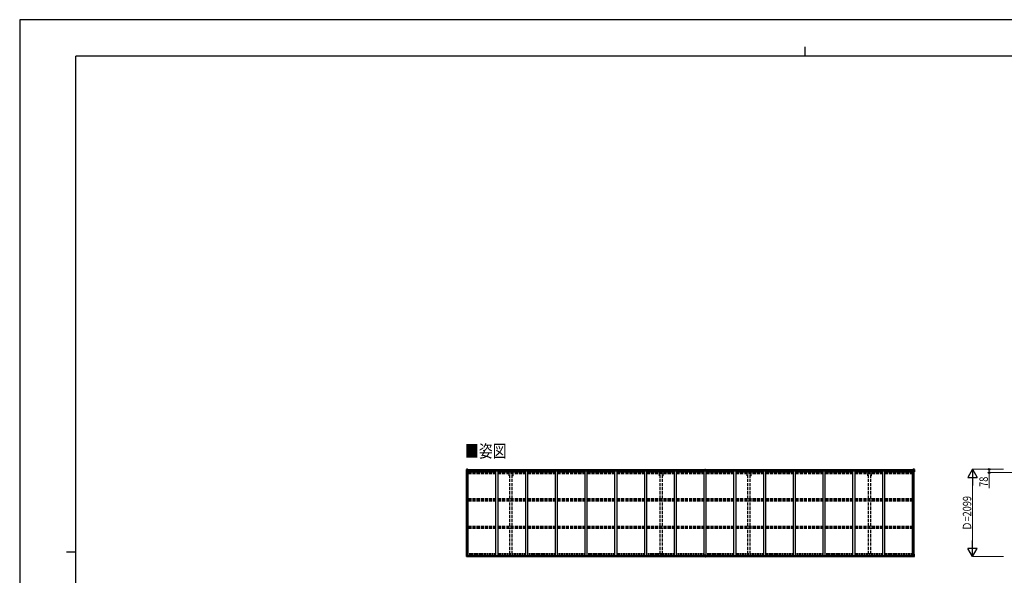
# Model space of a CAD drawing. Units: millimetres. Extents: x 0 to 37845, y 0 to 26730.
# Drawn here: x 0 to 23698, y 13365 to 26730 of the extents above; entities that cross this region are included whole.
import ezdxf

# ---------------------------------------------------------------- set-up
doc = ezdxf.new("R2010")
doc.units = ezdxf.units.MM
doc.linetypes.add('YHIDDEN_1', pattern=[4, 3, -1])
for name, color, linetype, lineweight in [('USER1', 3, 'Continuous', 13), ('YKK_13', 4, 'Continuous', 30), ('YKK_A1', 4, 'Continuous', 30), ('YKK_D', 6, 'Continuous', 13), ('YKK_ZWAK', 7, 'Continuous', 30)]:
    doc.layers.add(name, color=color, linetype=linetype, lineweight=lineweight)
doc.styles.add('text-b', font='extslim2.shx', dxfattribs={"width": 0.8, "bigfont": 'extfont2.shx'})

msp = doc.modelspace()

# ---------------------------------------------------------------- linework, layer by layer
at = {"layer": 'YKK_13'}
for p, q in [((10750, 15913), (10750, 15852)), ((10750, 15913), (10750, 15913)), ((10751, 15914), (10760, 15914)), ((10751, 15914), (10751, 15914)), ((10751, 15914), (10751, 15914)), ((10760, 15914), (10752, 15914)), ((10753, 15913), (10753, 15913)), ((10753, 15852), (10753, 15913)), ((10753, 15879), (10758, 15891)), ((10753, 15879), (10760, 15879)), ((10757, 15909), (10754, 15913)), ((10758, 15906), (10760, 15906)), ((10758, 15892), (10758, 15906)), ((10760, 15892), (10758, 15892)), ((10760, 15914), (10772, 15915)), ((10772, 15915), (10760, 15914)), ((10760, 15906), (10772, 15906)), ((10760, 15892), (10772, 15892)), ((10760, 15892), (10760, 15892)), ((10760, 15879), (10784, 15879)), ((10764, 15900), (10763, 15900)), ((10763, 15900), (10763, 15900)), ((10763, 15900), (10764, 15900)), ((10765, 15901), (10765, 15902)), ((10765, 15902), (10766, 15902)), ((10765, 15898), (10765, 15899)), ((10766, 15898), (10765, 15898)), ((10766, 15902), (10766, 15901)), ((10766, 15899), (10766, 15898)), ((10767, 15900), (10767, 15900)), ((10767, 15900), (10767, 15900)), ((10767, 15900), (10767, 15900)), ((10771, 15906), (10772, 15906)), ((10772, 15914), (10779, 15915)), ((10779, 15915), (10772, 15915)), ((10772, 15889), (10772, 15915)), ((10774, 15909), (10772, 15909)), ((10774, 15906), (10772, 15906)), ((10774, 15892), (10772, 15892)), ((10773, 15889), (10783, 15887)), ((10773, 15888), (10773, 15889)), ((10783, 15886), (10773, 15888)), ((10779, 15914), (10774, 15914)), ((10774, 15914), (10774, 15889)), ((10779, 15914), (10774, 15914)), ((10782, 15910), (10774, 15910)), ((10774, 15910), (10774, 15908)), ((10782, 15910), (10774, 15910)), ((10774, 15909), (10774, 15909)), ((10774, 15909), (10782, 15909)), ((10774, 15908), (10774, 15908)), ((10774, 15908), (10774, 15908)), ((10789, 15908), (10774, 15908)), ((10774, 15908), (10774, 15908)), ((10784, 15908), (10774, 15908)), ((10774, 15908), (10778, 15908)), ((10778, 15904), (10774, 15904)), ((10778, 15896), (10774, 15896)), ((10778, 15888), (10778, 15908)), ((10779, 15914), (10779, 15915)), ((10779, 15915), (10779, 15915)), ((10779, 15914), (10779, 15914)), ((10779, 15914), (10779, 15913)), ((10781, 15911), (10781, 15910)), ((10782, 15909), (10782, 15911)), ((10783, 15887), (10783, 15886)), ((10784, 15913), (10786, 15913)), ((10784, 15913), (10784, 15913)), ((10784, 15913), (10784, 15913)), ((10784, 15910), (10789, 15910)), ((10784, 15908), (10784, 15910)), ((10784, 15908), (10784, 15908)), ((10784, 15908), (10790, 15908)), ((10784, 15887), (10788, 15887)), ((10784, 15853), (10784, 15886)), ((10788, 15885), (10784, 15885)), ((10788, 15887), (10788, 15885)), ((10789, 15887), (10788, 15887)), ((10788, 15885), (10789, 15885)), ((10789, 15911), (10789, 15910)), ((10789, 15910), (10790, 15910)), ((10789, 15871), (10789, 15887)), ((10790, 15910), (10790, 15911)), ((10790, 15910), (10790, 15908)), ((10790, 15908), (10790, 15908)), ((16491, 15882), (16498, 15882)), ((16498, 15882), (16491, 15881)), ((16491, 15881), (16491, 15882)), ((16491, 15881), (16498, 15881)), ((16491, 15880), (16491, 15881)), ((16491, 15881), (16491, 15881)), ((16498, 15880), (16491, 15880)), ((16491, 15870), (16491, 15880)), ((16493, 15913), (16498, 15913)), ((16493, 15910), (16493, 15913)), ((16493, 15909), (16493, 15910)), ((16498, 15910), (16493, 15910)), ((16494, 15908), (16498, 15908)), ((16494, 15906), (16494, 15908)), ((16494, 15906), (16498, 15906)), ((16494, 15902), (16494, 15906)), ((16494, 15902), (16498, 15902)), ((16494, 15894), (16494, 15902)), ((16494, 15894), (16498, 15894)), ((16494, 15882), (16494, 15894)), ((16498, 15913), (16499, 15913)), ((16498, 15908), (16498, 15910)), ((16499, 15910), (16498, 15910)), ((16498, 15908), (16498, 15897)), ((16498, 15897), (16501, 15897)), ((16498, 15890), (16498, 15897)), ((16498, 15890), (16501, 15890)), ((16498, 15880), (16498, 15890)), ((16498, 15880), (16501, 15880)), ((16498, 15873), (16498, 15880)), ((16499, 15913), (16506, 15913)), ((16499, 15913), (16499, 15910)), ((16506, 15910), (16499, 15910)), ((16501, 15908), (16505, 15908)), ((16501, 15908), (16501, 15897)), ((16501, 15906), (16505, 15906)), ((16501, 15902), (16505, 15902)), ((16501, 15890), (16501, 15897)), ((16501, 15894), (16505, 15894)), ((16501, 15880), (16501, 15890)), ((16508, 15881), (16501, 15882)), ((16501, 15882), (16508, 15882)), ((16501, 15881), (16508, 15881)), ((16501, 15873), (16501, 15880)), ((16508, 15880), (16501, 15880)), ((16505, 15906), (16505, 15908)), ((16505, 15902), (16505, 15906)), ((16505, 15894), (16505, 15902)), ((16505, 15882), (16505, 15894)), ((16506, 15913), (16506, 15910)), ((16506, 15909), (16506, 15910)), ((16508, 15882), (16508, 15881)), ((16508, 15881), (16508, 15880)), ((16508, 15881), (16508, 15881)), ((16508, 15870), (16508, 15880)), ((21494, 15910), (21494, 15911)), ((21495, 15910), (21494, 15910)), ((21494, 15910), (21494, 15908)), ((21500, 15908), (21494, 15908)), ((21494, 15908), (21494, 15908)), ((21495, 15911), (21495, 15910)), ((21500, 15910), (21495, 15910)), ((21495, 15908), (21510, 15908)), ((21496, 15887), (21497, 15887)), ((21496, 15871), (21496, 15887)), ((21497, 15885), (21496, 15885)), ((21497, 15887), (21497, 15885)), ((21501, 15887), (21497, 15887)), ((21497, 15885), (21500, 15885)), ((21500, 15913), (21499, 15913)), ((21500, 15913), (21501, 15913)), ((21500, 15908), (21500, 15910)), ((21500, 15908), (21510, 15908)), ((21500, 15908), (21500, 15908)), ((21500, 15853), (21500, 15886)), ((21524, 15879), (21500, 15879)), ((21501, 15913), (21501, 15913)), ((21511, 15889), (21501, 15887)), ((21501, 15886), (21511, 15888)), ((21501, 15887), (21501, 15886)), ((21502, 15909), (21502, 15911)), ((21502, 15910), (21510, 15910)), ((21502, 15910), (21510, 15910)), ((21510, 15909), (21502, 15909)), ((21512, 15914), (21506, 15915)), ((21506, 15914), (21506, 15915)), ((21506, 15915), (21512, 15915)), ((21506, 15915), (21506, 15915)), ((21506, 15914), (21511, 15914)), ((21506, 15914), (21511, 15914)), ((21506, 15914), (21506, 15914)), ((21506, 15914), (21506, 15913)), ((21507, 15888), (21507, 15908)), ((21510, 15908), (21507, 15908)), ((21507, 15904), (21511, 15904)), ((21507, 15896), (21511, 15896)), ((21510, 15910), (21510, 15908)), ((21510, 15909), (21511, 15909)), ((21510, 15908), (21510, 15908)), ((21510, 15908), (21510, 15908)), ((21510, 15908), (21510, 15908)), ((21511, 15914), (21511, 15889)), ((21511, 15909), (21512, 15909)), ((21511, 15906), (21512, 15906)), ((21511, 15892), (21512, 15892)), ((21511, 15888), (21511, 15889)), ((21512, 15889), (21512, 15915)), ((21524, 15914), (21512, 15915)), ((21512, 15915), (21524, 15914)), ((21513, 15906), (21512, 15906)), ((21524, 15906), (21512, 15906)), ((21524, 15892), (21512, 15892)), ((21518, 15900), (21517, 15900)), ((21517, 15900), (21517, 15900)), ((21517, 15900), (21518, 15900)), ((21520, 15902), (21519, 15902)), ((21519, 15902), (21519, 15901)), ((21519, 15899), (21519, 15898)), ((21519, 15898), (21520, 15898)), ((21520, 15901), (21520, 15902)), ((21520, 15898), (21520, 15899)), ((21521, 15900), (21521, 15900)), ((21521, 15900), (21521, 15900)), ((21521, 15900), (21521, 15900)), ((21533, 15914), (21524, 15914)), ((21524, 15914), (21532, 15914)), ((21526, 15906), (21524, 15906)), ((21524, 15892), (21524, 15892)), ((21524, 15892), (21526, 15892)), ((21531, 15879), (21524, 15879)), ((21526, 15892), (21526, 15906)), ((21527, 15909), (21530, 15913)), ((21531, 15879), (21527, 15891)), ((21531, 15913), (21531, 15913)), ((21531, 15852), (21531, 15913)), ((21533, 15914), (21533, 15914)), ((21533, 15914), (21533, 15914)), ((21534, 15913), (21534, 15852)), ((21534, 15913), (21534, 15913)), ((10750, 15852), (10753, 15852)), ((10753, 15852), (10783, 15852)), ((10789, 15875), (10784, 15875)), ((10805, 15871), (10784, 15871)), ((16498, 15873), (16501, 15873)), ((16498, 15873), (16498, 15870)), ((16501, 15873), (16501, 15870)), ((21480, 15871), (21500, 15871)), ((21496, 15875), (21500, 15875)), ((21531, 15852), (21501, 15852)), ((21534, 15852), (21531, 15852)), ((10750, 13877), (10783, 13877)), ((10750, 13816), (10750, 13877)), ((10751, 13815), (10760, 13815)), ((10751, 13815), (10751, 13815)), ((10760, 13815), (10752, 13815)), ((10753, 13877), (10753, 13816)), ((10753, 13816), (10753, 13816)), ((10754, 13850), (10760, 13850)), ((10754, 13850), (10758, 13838)), ((10757, 13820), (10754, 13816)), ((10758, 13837), (10758, 13823)), ((10760, 13837), (10758, 13837)), ((10758, 13823), (10760, 13823)), ((10760, 13850), (10784, 13850)), ((10760, 13837), (10760, 13837)), ((10772, 13837), (10760, 13837)), ((10760, 13823), (10772, 13823)), ((10760, 13815), (10779, 13814)), ((10772, 13814), (10760, 13815)), ((10763, 13828), (10763, 13829)), ((10763, 13829), (10764, 13829)), ((10764, 13828), (10763, 13828)), ((10765, 13831), (10766, 13831)), ((10765, 13830), (10765, 13831)), ((10766, 13827), (10765, 13827)), ((10765, 13827), (10765, 13827)), ((10766, 13831), (10766, 13830)), ((10766, 13827), (10766, 13827)), ((10767, 13829), (10768, 13829)), ((10768, 13828), (10767, 13828)), ((10768, 13829), (10768, 13828)), ((10772, 13841), (10779, 13841)), ((10772, 13841), (10772, 13814)), ((10784, 13843), (10773, 13841)), ((10773, 13841), (10773, 13841)), ((10776, 13841), (10784, 13842)), ((10779, 13841), (10788, 13841)), ((10789, 13820), (10779, 13819)), ((10788, 13819), (10779, 13819)), ((10779, 13814), (10779, 13819)), ((10784, 13876), (10784, 13843)), ((10784, 13842), (10784, 13843)), ((10789, 13840), (10789, 13820)), ((10789, 13820), (10789, 13820)), ((16484, 13819), (16484, 13851)), ((16484, 13819), (16484, 13819)), ((16516, 13852), (16485, 13852)), ((16494, 13818), (16485, 13818)), ((16494, 13813), (16494, 13818)), ((16500, 13812), (16494, 13813)), ((16500, 13812), (16507, 13813)), ((16507, 13813), (16507, 13818)), ((16507, 13818), (16516, 13818)), ((16517, 13819), (16517, 13851)), ((16517, 13819), (16517, 13819)), ((21495, 13840), (21495, 13820)), ((21495, 13820), (21495, 13820)), ((21495, 13820), (21505, 13819)), ((21505, 13841), (21496, 13841)), ((21496, 13819), (21505, 13819)), ((21500, 13876), (21500, 13843)), ((21524, 13850), (21500, 13850)), ((21534, 13877), (21501, 13877)), ((21501, 13843), (21511, 13841)), ((21501, 13842), (21501, 13843)), ((21508, 13841), (21501, 13842)), ((21512, 13841), (21505, 13841)), ((21505, 13814), (21505, 13819)), ((21524, 13815), (21505, 13814)), ((21511, 13841), (21511, 13841)), ((21512, 13841), (21512, 13814)), ((21512, 13837), (21524, 13837)), ((21524, 13823), (21512, 13823)), ((21512, 13814), (21524, 13815)), ((21517, 13829), (21516, 13829)), ((21516, 13829), (21516, 13828)), ((21516, 13828), (21517, 13828)), ((21519, 13831), (21518, 13831)), ((21518, 13831), (21518, 13830)), ((21518, 13827), (21518, 13827)), ((21518, 13827), (21519, 13827)), ((21519, 13830), (21519, 13831)), ((21519, 13827), (21519, 13827)), ((21521, 13829), (21520, 13829)), ((21520, 13828), (21521, 13828)), ((21521, 13828), (21521, 13829)), ((21530, 13850), (21524, 13850)), ((21524, 13837), (21524, 13837)), ((21524, 13837), (21526, 13837)), ((21526, 13823), (21524, 13823)), ((21533, 13815), (21524, 13815)), ((21524, 13815), (21532, 13815)), ((21530, 13850), (21526, 13838)), ((21526, 13837), (21526, 13823)), ((21527, 13820), (21530, 13816)), ((21531, 13877), (21531, 13816)), ((21531, 13816), (21531, 13816)), ((21533, 13815), (21533, 13815)), ((21534, 13816), (21534, 13877))]:
    msp.add_line(p, q, dxfattribs=at)
for centre in [(10765, 15900), (21519, 15900), (10765, 13829), (21519, 13829)]:
    msp.add_circle(centre, 5.3, dxfattribs=at)
for centre, radius, start, end in [((10751, 15913), 0.999, 93.4424, 179.9508), ((10751, 15913), 1, 93.5002, 180.0008), ((10751, 15913), 0.999, 93.4424, 179.9508), ((10752, 15926), 12.7, 269.2447, 275.1031), ((10754, 15913), 1.28, 131.1783, 182.459), ((10764, 15901), 0.96, 270, 0), ((10764, 15899), 0.96, 0, 90), ((10767, 15901), 0.96, 180, 270), ((10767, 15899), 0.96, 90, 180), ((10773, 15890), 0.937, 182.3221, 263.2677), ((10773, 15889), 0.937, 182.3221, 263.2677), ((10774, 15910), 0.5, 180.0011, 270.0011), ((10774, 15910), 0.5, 179.998, 269.9969), ((10774, 15907), 0.513, 91.8803, 181.0471), ((10774, 15908), 0.5, 90.529, 180.0446), ((10783, 15886), 0.937, 2.3221, 83.2677), ((10783, 15885), 0.937, 2.3221, 83.2677), ((10789, 15916), 7.69, 268.97, 276.4343), ((16494, 15909), 1, 180, 270), ((16505, 15909), 1, 270, 0), ((21495, 15916), 7.69, 263.5657, 271.03), ((21501, 15886), 0.937, 96.7323, 177.6779), ((21501, 15885), 0.937, 96.7323, 177.6779), ((21510, 15910), 0.5, 269.9989, 359.9989), ((21510, 15910), 0.5, 270.0031, 0.002), ((21510, 15907), 0.513, 358.9529, 88.1197), ((21510, 15908), 0.5, 359.9554, 89.471), ((21511, 15890), 0.937, 276.7323, 357.6779), ((21511, 15889), 0.937, 276.7323, 357.6779), ((21518, 15901), 0.96, 270, 0), ((21518, 15899), 0.96, 0, 90), ((21521, 15901), 0.96, 180, 270), ((21521, 15899), 0.96, 90, 180), ((21530, 15913), 1.28, 357.541, 48.8217), ((21532, 15926), 12.7, 264.8969, 270.7553), ((21533, 15913), 0.999, 0.0492, 86.5576), ((21533, 15913), 1, 359.9992, 86.4998), ((21533, 15913), 0.999, 0.0492, 86.5576), ((10783, 15853), 1, 270, 0), ((21501, 15853), 1, 180, 270), ((10751, 13816), 0.999, 180.0492, 266.5576), ((10751, 13816), 1, 179.9992, 266.4998), ((10751, 13816), 0.999, 180.0492, 266.5576), ((10753, 13803), 12.7, 84.8969, 90.7553), ((10755, 13816), 1.28, 177.541, 228.8217), ((10764, 13830), 0.96, 270, 0), ((10764, 13827), 0.96, 0, 90), ((10767, 13830), 0.96, 180, 270), ((10767, 13827), 0.96, 90, 180), ((10773, 13840), 0.937, 96.7323, 129.066), ((10783, 13876), 1, 0, 90), ((10783, 13844), 0.937, 276.7323, 357.6779), ((10783, 13843), 0.937, 276.7323, 357.6779), ((16485, 13851), 1, 90, 180), ((16516, 13851), 1, 0, 90), ((21501, 13876), 1, 90, 180), ((21501, 13844), 0.937, 182.3221, 263.2677), ((21501, 13843), 0.937, 182.3221, 263.2677), ((21511, 13840), 0.937, 50.934, 83.2677), ((21517, 13830), 0.96, 270, 0), ((21517, 13827), 0.96, 0, 90), ((21520, 13830), 0.96, 180, 270), ((21520, 13827), 0.96, 90, 180), ((21530, 13816), 1.28, 311.1783, 2.459), ((21532, 13803), 12.7, 89.2447, 95.1031), ((21533, 13816), 0.999, 273.4424, 359.9508), ((21533, 13816), 1, 273.5002, 0.0008), ((21533, 13816), 0.999, 273.4424, 359.9508)]:
    msp.add_arc(centre, radius, start, end, dxfattribs=at)
at = {"layer": 'YKK_13', "extrusion": (0, 0, -1)}
for centre, major_axis, ratio, start_param, end_param in [((10753, 15914), (2, 0.12), 0.060933, 2.071256, 3.14534), ((10952, 15926), (201, 12), 0.060933, 3.14534, 3.145839), ((10753, 15911), (-0.02, 3), 0.466854, 0.125683, 0.759696), ((10754, 15881), (0.85, 2.32), 0.403757, 3.00878, 3.974439), ((10755, 15906), (0.03, 5), 0.573921, 0.767272, 1.551125), ((10756, 15892), (0, 3), 0.468246, 1.577288, 2.012794), ((10678, 15906), (81.7, 0), 0.061163, 6.282413, 6.283185), ((16516, 13819), (-1, -0.012), 0.707053, 3.204482, 4.721114), ((21496, 13840), (-1, -0.021), 0.906239, 0.018705, 1.589501), ((21496, 13820), (-1, 0.012), 0.707053, 4.703664, 6.124411), ((21606, 13823), (-81.7, 0), 0.061163, 6.282413, 6.283185), ((21528, 13837), (0, -3), 0.468246, 1.577288, 2.012794), ((21529, 13823), (-0.03, -5), 0.573921, 0.767272, 1.551125), ((21530, 13848), (-0.85, -2.32), 0.403757, 3.00878, 3.974439), ((21531, 13818), (0.02, -3), 0.466854, 0.125683, 0.759696), ((21531, 13815), (-2, -0.12), 0.060933, 2.071256, 3.14534), ((21332, 13803), (-201, -12), 0.060933, 3.14534, 3.145839)]:
    msp.add_ellipse(centre, major_axis=major_axis, ratio=ratio, start_param=start_param, end_param=end_param, dxfattribs=at)
at = {"layer": 'YKK_13'}
for centre, major_axis, ratio, start_param, end_param in [((16498, 15910), (0.18, -2.99), 0.008711, 3.141593, 4.711324), ((16326, 15900), (172, 11), 0.017422, 6.282119, 6.283185), ((21606, 15906), (-81.7, 0), 0.061163, 6.282413, 6.283185), ((21529, 15906), (-0.03, 5), 0.573921, 0.767272, 1.551125), ((21528, 15892), (0, 3), 0.468246, 1.577288, 2.012794), ((21531, 15911), (0.02, 3), 0.466854, 0.125683, 0.759696), ((21530, 15881), (-0.85, 2.32), 0.403757, 3.00878, 3.974439), ((21531, 15914), (-2, 0.12), 0.060933, 2.071256, 3.14534), ((21332, 15926), (-201, 12), 0.060933, 3.14534, 3.145839), ((10753, 13815), (2, -0.12), 0.060933, 2.071256, 3.14534), ((10952, 13803), (201, -12), 0.060933, 3.14534, 3.145839), ((10755, 13848), (0.85, -2.32), 0.403757, 3.00878, 3.974439), ((10754, 13818), (-0.02, -3), 0.466854, 0.125683, 0.759696), ((10755, 13823), (0.03, -5), 0.573921, 0.767272, 1.551125), ((10757, 13837), (0, -3), 0.468246, 1.577288, 2.012794), ((10679, 13823), (81.7, 0), 0.061163, 6.282413, 6.283185), ((10788, 13840), (1, -0.021), 0.906239, 0.018705, 1.589501), ((10788, 13820), (1, 0.012), 0.707053, 4.703664, 6.124411), ((16485, 13819), (1, -0.012), 0.707053, 3.204482, 4.721114)]:
    msp.add_ellipse(centre, major_axis=major_axis, ratio=ratio, start_param=start_param, end_param=end_param, dxfattribs=at)
at = {"layer": 'YKK_A1', "ltscale": 25}
for p, q in [((10774, 15913), (16493, 15913)), ((10774, 15911), (16493, 15911)), ((16506, 15913), (21511, 15913)), ((16506, 15911), (21511, 15911)), ((10797, 15857), (11463, 15857)), ((16468, 15873), (10805, 15873)), ((10805, 15873), (10805, 15857)), ((11463, 13841), (11463, 15870)), ((11513, 15870), (11463, 15870)), ((11513, 13841), (11513, 15870)), ((11513, 15857), (12179, 15857)), ((12179, 13841), (12179, 15870)), ((12229, 15870), (12179, 15870)), ((12229, 13841), (12229, 15870)), ((12229, 15857), (12895, 15857)), ((12895, 13841), (12895, 15870)), ((12945, 15870), (12895, 15870)), ((12945, 13841), (12945, 15870)), ((12945, 15857), (13611, 15857)), ((13611, 13841), (13611, 15870)), ((13661, 15870), (13611, 15870)), ((13661, 13841), (13661, 15870)), ((13661, 15857), (14327, 15857)), ((14327, 13841), (14327, 15870)), ((14377, 15870), (14327, 15870)), ((14377, 13841), (14377, 15870)), ((14377, 15857), (15043, 15857)), ((15043, 13841), (15043, 15870)), ((15093, 15870), (15043, 15870)), ((15093, 13841), (15093, 15870)), ((15093, 15857), (15759, 15857)), ((15759, 13841), (15759, 15870)), ((15809, 15870), (15759, 15870)), ((15809, 13841), (15809, 15870)), ((15809, 15857), (16475, 15857)), ((16468, 15873), (16468, 15857)), ((16475, 13841), (16475, 15870)), ((16525, 15870), (16475, 15870)), ((16525, 13841), (16525, 15870)), ((16525, 15857), (17191, 15857)), ((21480, 15873), (16533, 15873)), ((16533, 15873), (16533, 15857)), ((17191, 13841), (17191, 15870)), ((17241, 15870), (17191, 15870)), ((17241, 13841), (17241, 15870)), ((17241, 15857), (17907, 15857)), ((17907, 13841), (17907, 15870)), ((17957, 15870), (17907, 15870)), ((17957, 13841), (17957, 15870)), ((17957, 15857), (18623, 15857)), ((18623, 13841), (18623, 15870)), ((18673, 15870), (18623, 15870)), ((18673, 13841), (18673, 15870)), ((18673, 15857), (19339, 15857)), ((19339, 13841), (19339, 15870)), ((19389, 15870), (19339, 15870)), ((19389, 13841), (19389, 15870)), ((19389, 15857), (20055, 15857)), ((20055, 13841), (20055, 15870)), ((20105, 15870), (20055, 15870)), ((20105, 13841), (20105, 15870)), ((20105, 15857), (20771, 15857)), ((20771, 13841), (20771, 15870)), ((20821, 15870), (20771, 15870)), ((20821, 13841), (20821, 15870)), ((20821, 15857), (21487, 15857)), ((21480, 15873), (21480, 15857))]:
    msp.add_line(p, q, dxfattribs=at)
at = {"layer": 'YKK_A1'}
for p, q in [((10752, 13877), (10752, 15852)), ((10761, 13877), (10761, 15852)), ((10762, 13877), (10762, 15852)), ((10784, 15870), (10797, 15870)), ((10797, 13841), (10797, 15870)), ((21487, 13841), (21487, 15870)), ((21500, 15870), (21487, 15870)), ((21522, 13877), (21522, 15852)), ((21523, 13877), (21523, 15852)), ((21532, 13877), (21532, 15852)), ((10779, 13816), (16493, 13816)), ((10779, 13815), (16493, 13815)), ((10788, 13841), (16484, 13841)), ((10789, 13838), (16483, 13838)), ((10789, 13823), (16483, 13823)), ((16507, 13816), (21505, 13816)), ((16507, 13815), (21505, 13815)), ((16517, 13841), (21496, 13841)), ((16517, 13838), (21495, 13838)), ((16517, 13823), (21495, 13823))]:
    msp.add_line(p, q, dxfattribs=at)
at = {"layer": 'YKK_A1', "linetype": 'YHIDDEN_1', "ltscale": 25}
for p, q in [((10797, 15841), (11463, 15841)), ((10797, 15837), (11463, 15837)), ((10797, 15826), (11463, 15826)), ((10797, 15813), (11463, 15813)), ((11513, 15841), (12179, 15841)), ((11513, 15837), (12179, 15837)), ((11513, 15826), (12179, 15826)), ((11513, 15813), (12179, 15813)), ((11782, 15757), (11782, 15813)), ((11800, 15757), (11782, 15757)), ((11800, 15210), (11800, 15813)), ((11855, 15210), (11855, 15813)), ((11873, 15757), (11855, 15757)), ((11873, 15757), (11873, 15813)), ((12229, 15841), (12895, 15841)), ((12229, 15837), (12895, 15837)), ((12229, 15826), (12895, 15826)), ((12229, 15813), (12895, 15813)), ((12945, 15841), (13611, 15841)), ((12945, 15837), (13611, 15837)), ((12945, 15826), (13611, 15826)), ((12945, 15813), (13611, 15813)), ((13661, 15841), (14327, 15841)), ((13661, 15837), (14327, 15837)), ((13661, 15826), (14327, 15826)), ((13661, 15813), (14327, 15813)), ((14377, 15841), (15043, 15841)), ((14377, 15837), (15043, 15837)), ((14377, 15826), (15043, 15826)), ((14377, 15813), (15043, 15813)), ((15093, 15841), (15759, 15841)), ((15093, 15837), (15759, 15837)), ((15093, 15826), (15759, 15826)), ((15093, 15813), (15759, 15813)), ((15399, 15757), (15399, 15813)), ((15417, 15757), (15399, 15757)), ((15417, 15210), (15417, 15813)), ((15472, 15210), (15472, 15813)), ((15489, 15757), (15472, 15757)), ((15489, 15757), (15489, 15813)), ((15809, 15841), (16475, 15841)), ((15809, 15837), (16475, 15837)), ((15809, 15826), (16475, 15826)), ((15809, 15813), (16475, 15813)), ((16525, 15841), (17191, 15841)), ((16525, 15837), (17191, 15837)), ((16525, 15826), (17191, 15826)), ((16525, 15813), (17191, 15813)), ((17241, 15841), (17907, 15841)), ((17241, 15837), (17907, 15837)), ((17241, 15826), (17907, 15826)), ((17241, 15813), (17907, 15813)), ((17510, 15757), (17510, 15813)), ((17528, 15757), (17510, 15757)), ((17528, 15210), (17528, 15813)), ((17583, 15210), (17583, 15813)), ((17601, 15757), (17583, 15757)), ((17601, 15757), (17601, 15813)), ((17957, 15841), (18623, 15841)), ((17957, 15837), (18623, 15837)), ((17957, 15826), (18623, 15826)), ((17957, 15813), (18623, 15813)), ((18673, 15841), (19339, 15841)), ((18673, 15837), (19339, 15837)), ((18673, 15826), (19339, 15826)), ((18673, 15813), (19339, 15813)), ((19389, 15841), (20055, 15841)), ((19389, 15837), (20055, 15837)), ((19389, 15826), (20055, 15826)), ((19389, 15813), (20055, 15813)), ((20105, 15841), (20771, 15841)), ((20105, 15837), (20771, 15837)), ((20105, 15826), (20771, 15826)), ((20105, 15813), (20771, 15813)), ((20411, 15757), (20411, 15813)), ((20429, 15757), (20411, 15757)), ((20429, 15210), (20429, 15813)), ((20484, 15210), (20484, 15813)), ((20501, 15757), (20484, 15757)), ((20501, 15757), (20501, 15813)), ((20821, 15841), (21487, 15841)), ((20821, 15837), (21487, 15837)), ((20821, 15826), (21487, 15826)), ((20821, 15813), (21487, 15813)), ((10797, 15210), (11463, 15210)), ((10797, 15181), (11463, 15181)), ((10797, 15172), (11463, 15172)), ((11513, 15210), (12179, 15210)), ((11513, 15181), (12179, 15181)), ((11513, 15172), (12179, 15172)), ((12229, 15210), (12895, 15210)), ((12229, 15181), (12895, 15181)), ((12229, 15172), (12895, 15172)), ((12945, 15210), (13611, 15210)), ((12945, 15181), (13611, 15181)), ((12945, 15172), (13611, 15172)), ((13661, 15210), (14327, 15210)), ((13661, 15181), (14327, 15181)), ((13661, 15172), (14327, 15172)), ((14377, 15210), (15043, 15210)), ((14377, 15181), (15043, 15181)), ((14377, 15172), (15043, 15172)), ((15093, 15210), (15759, 15210)), ((15093, 15181), (15759, 15181)), ((15093, 15172), (15759, 15172)), ((15809, 15210), (16475, 15210)), ((15809, 15181), (16475, 15181)), ((15809, 15172), (16475, 15172)), ((16525, 15210), (17191, 15210)), ((16525, 15181), (17191, 15181)), ((16525, 15172), (17191, 15172)), ((17241, 15210), (17907, 15210)), ((17241, 15181), (17907, 15181)), ((17241, 15172), (17907, 15172)), ((17957, 15210), (18623, 15210)), ((17957, 15181), (18623, 15181)), ((17957, 15172), (18623, 15172)), ((18673, 15210), (19339, 15210)), ((18673, 15181), (19339, 15181)), ((18673, 15172), (19339, 15172)), ((19389, 15210), (20055, 15210)), ((19389, 15181), (20055, 15181)), ((19389, 15172), (20055, 15172)), ((20105, 15210), (20771, 15210)), ((20105, 15181), (20771, 15181)), ((20105, 15172), (20771, 15172)), ((20821, 15210), (21487, 15210)), ((20821, 15181), (21487, 15181)), ((20821, 15172), (21487, 15172)), ((10797, 15159), (11463, 15159)), ((11513, 15159), (12179, 15159)), ((11800, 14543), (11800, 15159)), ((11855, 14543), (11855, 15159)), ((12229, 15159), (12895, 15159)), ((12945, 15159), (13611, 15159)), ((13661, 15159), (14327, 15159)), ((14377, 15159), (15043, 15159)), ((15093, 15159), (15759, 15159)), ((15417, 14543), (15417, 15159)), ((15472, 14543), (15472, 15159)), ((15809, 15159), (16475, 15159)), ((16525, 15159), (17191, 15159)), ((17241, 15159), (17907, 15159)), ((17528, 14543), (17528, 15159)), ((17583, 14543), (17583, 15159)), ((17957, 15159), (18623, 15159)), ((18673, 15159), (19339, 15159)), ((19389, 15159), (20055, 15159)), ((20105, 15159), (20771, 15159)), ((20429, 14543), (20429, 15159)), ((20484, 14543), (20484, 15159)), ((20821, 15159), (21487, 15159)), ((10797, 14543), (11463, 14543)), ((10797, 14513), (11463, 14513)), ((10797, 14509), (11463, 14509)), ((10797, 14496), (11463, 14496)), ((11513, 14543), (12179, 14543)), ((11513, 14513), (12179, 14513)), ((11513, 14509), (12179, 14509)), ((11513, 14496), (12179, 14496)), ((11800, 13878), (11800, 14496)), ((11855, 13878), (11855, 14496)), ((12229, 14543), (12895, 14543)), ((12229, 14513), (12895, 14513)), ((12229, 14509), (12895, 14509)), ((12229, 14496), (12895, 14496)), ((12945, 14543), (13611, 14543)), ((12945, 14513), (13611, 14513)), ((12945, 14509), (13611, 14509)), ((12945, 14496), (13611, 14496)), ((13661, 14543), (14327, 14543)), ((13661, 14513), (14327, 14513)), ((13661, 14509), (14327, 14509)), ((13661, 14496), (14327, 14496)), ((14377, 14543), (15043, 14543)), ((14377, 14513), (15043, 14513)), ((14377, 14509), (15043, 14509)), ((14377, 14496), (15043, 14496)), ((15093, 14543), (15759, 14543)), ((15093, 14513), (15759, 14513)), ((15093, 14509), (15759, 14509)), ((15093, 14496), (15759, 14496)), ((15417, 13878), (15417, 14496)), ((15472, 13878), (15472, 14496)), ((15809, 14543), (16475, 14543)), ((15809, 14513), (16475, 14513)), ((15809, 14509), (16475, 14509)), ((15809, 14496), (16475, 14496)), ((16525, 14543), (17191, 14543)), ((16525, 14513), (17191, 14513)), ((16525, 14509), (17191, 14509)), ((16525, 14496), (17191, 14496)), ((17241, 14543), (17907, 14543)), ((17241, 14513), (17907, 14513)), ((17241, 14509), (17907, 14509)), ((17241, 14496), (17907, 14496)), ((17528, 13878), (17528, 14496)), ((17583, 13878), (17583, 14496)), ((17957, 14543), (18623, 14543)), ((17957, 14513), (18623, 14513)), ((17957, 14509), (18623, 14509)), ((17957, 14496), (18623, 14496)), ((18673, 14543), (19339, 14543)), ((18673, 14513), (19339, 14513)), ((18673, 14509), (19339, 14509)), ((18673, 14496), (19339, 14496)), ((19389, 14543), (20055, 14543)), ((19389, 14513), (20055, 14513)), ((19389, 14509), (20055, 14509)), ((19389, 14496), (20055, 14496)), ((20105, 14543), (20771, 14543)), ((20105, 14513), (20771, 14513)), ((20105, 14509), (20771, 14509)), ((20105, 14496), (20771, 14496)), ((20429, 13878), (20429, 14496)), ((20484, 13878), (20484, 14496)), ((20821, 14543), (21487, 14543)), ((20821, 14513), (21487, 14513)), ((20821, 14509), (21487, 14509)), ((20821, 14496), (21487, 14496))]:
    msp.add_line(p, q, dxfattribs=at)
at = {"layer": 'YKK_A1', "linetype": 'YHIDDEN_1', "ltscale": 15}
for p, q in [((11463, 13878), (10797, 13878)), ((11463, 13869), (10797, 13869)), ((12179, 13878), (11513, 13878)), ((12179, 13869), (11513, 13869)), ((12895, 13878), (12229, 13878)), ((12895, 13869), (12229, 13869)), ((13611, 13878), (12945, 13878)), ((13611, 13869), (12945, 13869)), ((14327, 13878), (13661, 13878)), ((14327, 13869), (13661, 13869)), ((15043, 13878), (14377, 13878)), ((15043, 13869), (14377, 13869)), ((15759, 13878), (15093, 13878)), ((15759, 13869), (15093, 13869)), ((16475, 13878), (15809, 13878)), ((16475, 13869), (15809, 13869)), ((17191, 13878), (16525, 13878)), ((17191, 13869), (16525, 13869)), ((17907, 13878), (17241, 13878)), ((17907, 13869), (17241, 13869)), ((18623, 13878), (17957, 13878)), ((18623, 13869), (17957, 13869)), ((19339, 13878), (18673, 13878)), ((19339, 13869), (18673, 13869)), ((20055, 13878), (19389, 13878)), ((20055, 13869), (19389, 13869)), ((20771, 13878), (20105, 13878)), ((20771, 13869), (20105, 13869)), ((21487, 13878), (20821, 13878)), ((21487, 13869), (20821, 13869))]:
    msp.add_line(p, q, dxfattribs=at)
at = {"layer": 'YKK_D', "lineweight": -2}
for p, q in [((22932, 15914), (22820, 15719)), ((22932, 15914), (23045, 15719)), ((22932, 15914), (22932, 15524)), ((22820, 15719), (23045, 15719)), ((22932, 13815), (22820, 14010)), ((23045, 14010), (22820, 14010)), ((22932, 13815), (22932, 14205)), ((22932, 13815), (23045, 14010))]:
    msp.add_line(p, q, dxfattribs=at)
at = {"layer": 'YKK_D'}
for p, q in [((23682, 15914), (22931, 15914)), ((23682, 15914), (23331, 15914)), ((23332, 15914), (23332, 15836)), ((22932, 14040), (22932, 15689)), ((23923, 15836), (23331, 15836)), ((23332, 15836), (23332, 15462)), ((23682, 13815), (22931, 13815))]:
    msp.add_line(p, q, dxfattribs=at)
at = {"layer": 'YKK_D', "linetype": 'ByBlock', "lineweight": -2}
for centre in [(23332, 15914), (23332, 15836)]:
    msp.add_circle(centre, 19.1, dxfattribs=at)
at = {"layer": 'YKK_ZWAK'}
for p, q in [((37845, 26730), (0, 26730)), ((0, 26730), (0, 0)), ((18900, 26078), (18900, 25852)), ((36450, 25852), (1350, 25852)), ((1350, 2002), (1350, 25852)), ((1125, 13928), (1350, 13928))]:
    msp.add_line(p, q, dxfattribs=at)

# ---------------------------------------------------------------- texts
at = {"layer": 'USER1', "style": 'text-b', "width": 0.8}
msp.add_text('■姿図', height=303.8, dxfattribs=at).set_placement((10720, 16202))
at = {"layer": 'YKK_D', "style": 'text-b', "width": 0.8}
for s, p in [('78', (23302, 15492)), ('Ｄ=2099', (22902, 14438))]:
    msp.add_text(s, height=202.5, rotation=90, dxfattribs=at).set_placement(p)

doc.saveas('drawing.dxf')
